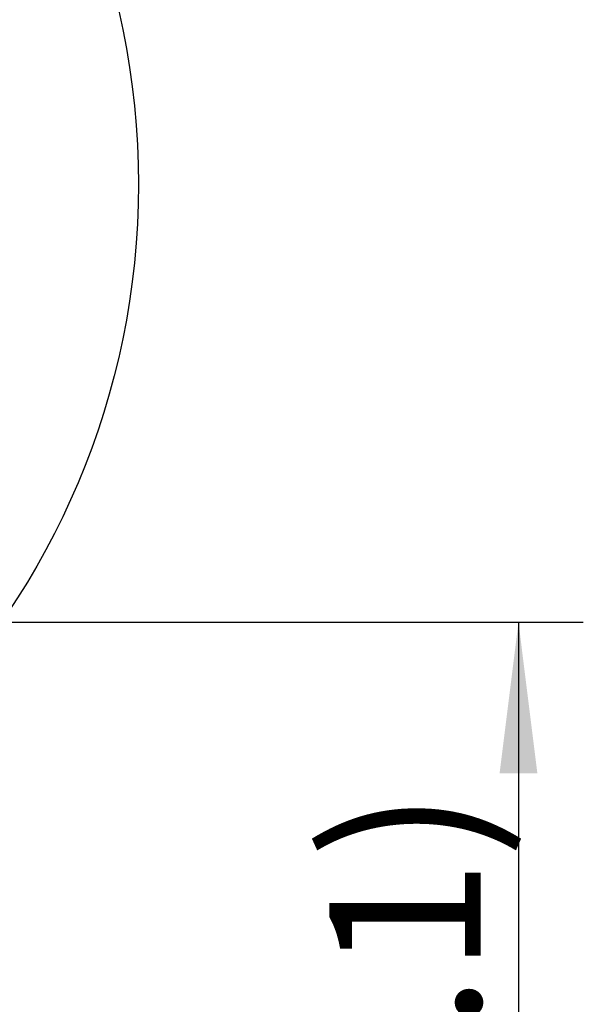
# Model space of a CAD drawing. Units: millimetres. Extents: x 0 to 420, y 0 to 297.
# Drawn here: x 135 to 148, y 124 to 147 of the extents above; entities that cross this region are included whole.
import ezdxf

# ---------------------------------------------------------------- set-up
doc = ezdxf.new("R2010")
doc.units = ezdxf.units.MM
doc.header["$LTSCALE"] = 23.1
doc.layers.get('0').update_dxf_attribs({"linetype": 'CONTINUOUS'})
doc.layers.add('606973074-000-00-ED1_DIM', color=7, linetype='CONTINUOUS')
doc.styles.get("Standard").update_dxf_attribs({"font": 'TXT.SHX', "width": 0.7})
doc.dimstyles.new('DIMSTYLE_1', dxfattribs={"dimtxt": 3.5, "dimasz": 3.5, "dimexe": 1.5, "dimexo": 0, "dimgap": 0.875, "dimtad": 1, "dimdec": 3, "dimlfac": 0.2, "dimdsep": 46, "dimtxsty": 'STANDARD', "dimblk": '_FILLED', "dimblk1": '_FILLED', "dimblk2": '_FILLED', "dimcen": 0.09, "dimclrt": 2, "dimadec": 3, "dimazin": 2, "dimtp": 0.05, "dimtm": 0.05, "dimtfac": 1, "dimtdec": 3, "dimtofl": 0, "dimtmove": 0, "dimatfit": 3, "dimldrblk": '_FILLED', "dimfxl": 1, "dimtolj": 1, "dimarcsym": 0})

# ---------------------------------------------------------------- blocks, each defined once
blk = doc.blocks.new('_FILLED')
at = {"color": 0, "linetype": 'BYBLOCK'}
blk.add_solid([(0, 0), (-1, 0.125), (-1, -0.125)], dxfattribs=at)
blk = doc.blocks.new('*D1')
at = {"layer": '606973074-000-00-ED1_DIM', "color": 3, "linetype": 'CONTINUOUS'}
for p, q in [((121.16, 132.993), (148.416, 132.993)), ((146.916, 132.993), (146.916, 122.743)), ((146.916, 112.493), (146.916, 122.743)), ((121.16, 112.493), (148.416, 112.493))]:
    blk.add_line(p, q, dxfattribs=at)
at = {"layer": '606973074-000-00-ED1_DIM', "color": 3, "linetype": 'CONTINUOUS', "xscale": 3.5, "yscale": 3.5, "zscale": 3.5}
for p, rotation in [((146.916, 132.993), 90), ((146.916, 112.493), 270)]:
    blk.add_blockref('_FILLED', p, dxfattribs=dict(at, rotation=rotation))
at = {"layer": '606973074-000-00-ED1_DIM', "color": 2, "linetype": 'CONTINUOUS', "insert": (142.541, 122.743), "char_height": 3.5, "width": 21.625, "attachment_point": 2, "rotation": 90, "line_spacing_factor": 0.9}
blk.add_mtext('(\\fgdt;{\\fgdt;n}\\fTXT.SHX;4.1)', dxfattribs=at)

msp = doc.modelspace()

# ---------------------------------------------------------------- linework, layer by layer
at = {"color": 3, "linetype": 'CONTINUOUS'}
msp.add_circle((120.3821, 143.1176), 17.7381, dxfattribs=at)

# ---------------------------------------------------------------- dimensions: what is measured, and where the dimension line sits
at = {"layer": '606973074-000-00-ED1_DIM', "color": 3, "linetype": 'CONTINUOUS'}
dim = msp.add_linear_dim(base=(146.9159, 132.993), p1=(121.1596, 112.493), p2=(121.1596, 132.993), angle=90, text='(%%c<>)', dimstyle='DIMSTYLE_1', dxfattribs=at)
dim.commit()
dim.dimension.update_dxf_attribs({"geometry": '*D1', "text_midpoint": (146.9159, 122.743), "dimtype": 160})

doc.saveas('drawing.dxf')
